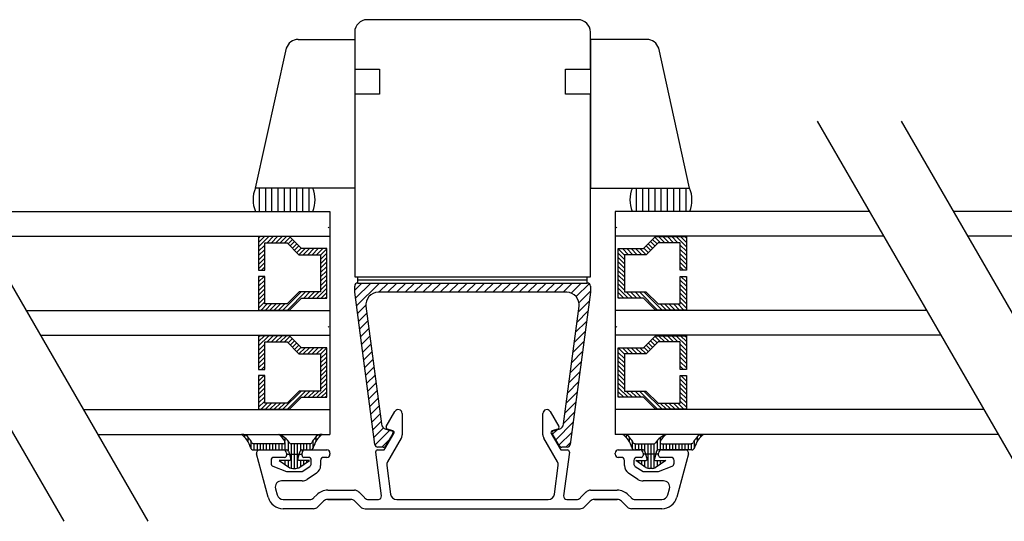
# Model space of a CAD drawing. Extents: x -1326 to -786, y -6146 to -5300.
# Drawn here: x -1128 to -969, y -5899 to -5818 of the extents above; entities that cross this region are included whole.
import ezdxf

# ---------------------------------------------------------------- set-up
doc = ezdxf.new("R2010")
doc.units = 0
doc.layers.get('0').update_dxf_attribs({"linetype": 'CONTINUOUS'})

msp = doc.modelspace()

# ---------------------------------------------------------------- linework, layer by layer
for p, q in [((-1037.89, -5817.86), (-1071.89, -5817.86)), ((-1083.01, -5821.05), (-1073.89, -5821.05)), ((-1073.89, -5819.86), (-1073.89, -5825.86)), ((-1073.89, -5821.05), (-1073.89, -5845.05)), ((-1035.89, -5825.86), (-1035.89, -5819.86)), ((-1035.89, -5821.05), (-1035.89, -5845.05)), ((-1026.78, -5821.05), (-1035.89, -5821.05)), ((-1089.89, -5845.05), (-1084.92, -5822.47)), ((-1019.89, -5845.05), (-1024.87, -5822.47)), ((-1073.89, -5825.86), (-1069.89, -5825.86)), ((-1069.89, -5825.86), (-1069.89, -5829.86)), ((-1039.89, -5829.86), (-1039.89, -5825.86)), ((-1039.89, -5825.86), (-1035.89, -5825.86)), ((-1069.89, -5829.86), (-1073.89, -5829.86)), ((-1073.89, -5829.86), (-1073.89, -5859.36)), ((-1035.89, -5829.86), (-1039.89, -5829.86)), ((-1035.89, -5859.36), (-1035.89, -5829.86)), ((-1158.11, -5834.26), (-1120.83, -5898.82)), ((-1144.54, -5834.26), (-1107.27, -5898.82)), ((-999.31, -5834.26), (-962.04, -5898.82)), ((-985.75, -5834.26), (-948.48, -5898.82)), ((-1073.89, -5845.05), (-1089.89, -5845.05)), ((-1089.29, -5845.05), (-1089.29, -5848.8)), ((-1088.29, -5845.05), (-1088.29, -5848.8)), ((-1087.29, -5845.05), (-1087.29, -5848.8)), ((-1086.29, -5845.05), (-1086.29, -5848.8)), ((-1085.29, -5845.05), (-1085.29, -5848.8)), ((-1084.29, -5845.05), (-1084.29, -5848.8)), ((-1083.29, -5845.05), (-1083.29, -5848.8)), ((-1082.29, -5845.05), (-1082.29, -5848.8)), ((-1081.29, -5845.05), (-1081.29, -5848.8)), ((-1035.89, -5845.05), (-1019.89, -5845.05)), ((-1028.5, -5845.05), (-1028.5, -5848.8)), ((-1027.5, -5845.05), (-1027.5, -5848.8)), ((-1026.5, -5845.05), (-1026.5, -5848.8)), ((-1025.5, -5845.05), (-1025.5, -5848.8)), ((-1024.5, -5845.05), (-1024.5, -5848.8)), ((-1023.5, -5845.05), (-1023.5, -5848.8)), ((-1022.5, -5845.05), (-1022.5, -5848.8)), ((-1021.5, -5845.05), (-1021.5, -5848.8)), ((-1020.5, -5845.05), (-1020.5, -5848.8)), ((-1136.15, -5848.8), (-1077.89, -5848.8)), ((-1077.89, -5848.8), (-1077.89, -5884.8)), ((-990.92, -5848.8), (-1031.89, -5848.8)), ((-1031.89, -5848.8), (-1031.89, -5884.8)), ((-914.29, -5848.8), (-977.36, -5848.8)), ((-1078.08, -5851.36), (-1078.18, -5851.46)), ((-1031.71, -5851.36), (-1031.61, -5851.46)), ((-1133.84, -5852.8), (-1077.89, -5852.8)), ((-1087.73, -5852.86), (-1089.39, -5854.52)), ((-1088.44, -5852.86), (-1089.39, -5853.82)), ((-1089.15, -5852.86), (-1089.39, -5853.11)), ((-1084.39, -5852.86), (-1089.39, -5852.86)), ((-1089.39, -5852.86), (-1089.39, -5858.3)), ((-1087.73, -5852.86), (-1089.39, -5854.52)), ((-1088.44, -5852.86), (-1089.39, -5853.82)), ((-1089.15, -5852.86), (-1089.39, -5853.11)), ((-1084.39, -5852.86), (-1089.39, -5852.86)), ((-1089.39, -5852.86), (-1089.39, -5858.3)), ((-1087.03, -5852.86), (-1088.03, -5853.86)), ((-1087.03, -5852.86), (-1088.03, -5853.86)), ((-1086.32, -5852.86), (-1087.32, -5853.86)), ((-1086.32, -5852.86), (-1087.32, -5853.86)), ((-1085.61, -5852.86), (-1086.61, -5853.86)), ((-1085.61, -5852.86), (-1086.61, -5853.86)), ((-1084.91, -5852.86), (-1085.91, -5853.86)), ((-1084.91, -5852.86), (-1085.91, -5853.86)), ((-1084.3, -5852.96), (-1085.2, -5853.86)), ((-1084.3, -5852.96), (-1085.2, -5853.86)), ((-1082.46, -5854.8), (-1084.39, -5852.86)), ((-1082.46, -5854.8), (-1084.39, -5852.86)), ((-988.61, -5852.8), (-1031.89, -5852.8)), ((-1027.33, -5854.8), (-1025.39, -5852.86)), ((-1025.49, -5852.96), (-1024.59, -5853.86)), ((-1025.39, -5852.86), (-1020.39, -5852.86)), ((-1024.88, -5852.86), (-1023.88, -5853.86)), ((-1024.18, -5852.86), (-1023.18, -5853.86)), ((-1023.47, -5852.86), (-1022.47, -5853.86)), ((-1022.76, -5852.86), (-1021.76, -5853.86)), ((-1022.06, -5852.86), (-1020.39, -5854.52)), ((-1021.35, -5852.86), (-1020.39, -5853.82)), ((-1020.64, -5852.86), (-1020.39, -5853.11)), ((-1020.39, -5852.86), (-1020.39, -5858.3)), ((-914.29, -5852.8), (-975.05, -5852.8)), ((-1088.39, -5854.23), (-1089.39, -5855.23)), ((-1088.39, -5854.23), (-1089.39, -5855.23)), ((-1088.39, -5858.3), (-1088.39, -5853.86)), ((-1088.39, -5853.86), (-1084.81, -5853.86)), ((-1088.39, -5858.3), (-1088.39, -5853.86)), ((-1088.39, -5853.86), (-1084.81, -5853.86)), ((-1084.81, -5853.86), (-1082.88, -5855.8)), ((-1084.81, -5853.86), (-1082.88, -5855.8)), ((-1083.94, -5853.32), (-1084.65, -5854.02)), ((-1083.94, -5853.32), (-1084.65, -5854.02)), ((-1083.59, -5853.67), (-1084.3, -5854.38)), ((-1083.59, -5853.67), (-1084.3, -5854.38)), ((-1083.24, -5854.02), (-1083.94, -5854.73)), ((-1083.24, -5854.02), (-1083.94, -5854.73)), ((-1082.88, -5854.38), (-1083.59, -5855.08)), ((-1082.88, -5854.38), (-1083.59, -5855.08)), ((-1024.98, -5853.86), (-1026.91, -5855.8)), ((-1026.91, -5854.38), (-1026.2, -5855.08)), ((-1026.55, -5854.02), (-1025.85, -5854.73)), ((-1026.2, -5853.67), (-1025.49, -5854.38)), ((-1025.85, -5853.32), (-1025.14, -5854.02)), ((-1021.39, -5853.86), (-1024.98, -5853.86)), ((-1021.39, -5858.3), (-1021.39, -5853.86)), ((-1021.39, -5854.23), (-1020.39, -5855.23)), ((-1088.39, -5854.94), (-1089.39, -5855.94)), ((-1088.39, -5854.94), (-1089.39, -5855.94)), ((-1088.39, -5855.65), (-1089.39, -5856.65)), ((-1088.39, -5855.65), (-1089.39, -5856.65)), ((-1082.53, -5854.73), (-1083.24, -5855.44)), ((-1082.53, -5854.73), (-1083.24, -5855.44)), ((-1081.89, -5854.8), (-1082.88, -5855.79)), ((-1081.89, -5854.8), (-1082.88, -5855.79)), ((-1082.88, -5855.8), (-1079.39, -5855.8)), ((-1082.88, -5855.8), (-1079.39, -5855.8)), ((-1078.39, -5854.8), (-1082.46, -5854.8)), ((-1078.39, -5854.8), (-1082.46, -5854.8)), ((-1081.18, -5854.8), (-1082.18, -5855.8)), ((-1081.18, -5854.8), (-1082.18, -5855.8)), ((-1080.47, -5854.8), (-1081.47, -5855.8)), ((-1080.47, -5854.8), (-1081.47, -5855.8)), ((-1079.77, -5854.8), (-1080.77, -5855.8)), ((-1079.77, -5854.8), (-1080.77, -5855.8)), ((-1079.06, -5854.8), (-1080.06, -5855.8)), ((-1079.06, -5854.8), (-1080.06, -5855.8)), ((-1078.39, -5854.84), (-1079.39, -5855.84)), ((-1078.39, -5854.84), (-1079.39, -5855.84)), ((-1078.39, -5855.55), (-1079.39, -5856.55)), ((-1078.39, -5855.55), (-1079.39, -5856.55)), ((-1079.39, -5855.8), (-1079.39, -5861.8)), ((-1079.39, -5855.8), (-1079.39, -5861.8)), ((-1078.39, -5856.25), (-1079.39, -5857.25)), ((-1078.39, -5856.25), (-1079.39, -5857.25)), ((-1078.39, -5862.8), (-1078.39, -5854.8)), ((-1078.39, -5862.8), (-1078.39, -5854.8)), ((-1031.39, -5854.8), (-1027.33, -5854.8)), ((-1031.39, -5862.8), (-1031.39, -5854.8)), ((-1031.39, -5854.84), (-1030.39, -5855.84)), ((-1031.39, -5855.55), (-1030.39, -5856.55)), ((-1031.39, -5856.25), (-1030.39, -5857.25)), ((-1030.73, -5854.8), (-1029.73, -5855.8)), ((-1026.91, -5855.8), (-1030.39, -5855.8)), ((-1030.39, -5855.8), (-1030.39, -5861.8)), ((-1030.02, -5854.8), (-1029.02, -5855.8)), ((-1029.32, -5854.8), (-1028.32, -5855.8)), ((-1028.61, -5854.8), (-1027.61, -5855.8)), ((-1027.9, -5854.8), (-1026.91, -5855.79)), ((-1027.26, -5854.73), (-1026.55, -5855.44)), ((-1021.39, -5854.94), (-1020.39, -5855.94)), ((-1021.39, -5855.65), (-1020.39, -5856.65)), ((-1088.39, -5856.35), (-1089.39, -5857.35)), ((-1088.39, -5856.35), (-1089.39, -5857.35)), ((-1088.39, -5857.06), (-1089.39, -5858.06)), ((-1088.39, -5857.06), (-1089.39, -5858.06)), ((-1088.39, -5857.77), (-1088.93, -5858.3)), ((-1088.39, -5857.77), (-1088.93, -5858.3)), ((-1078.39, -5856.96), (-1079.39, -5857.96)), ((-1078.39, -5856.96), (-1079.39, -5857.96)), ((-1078.39, -5857.67), (-1079.39, -5858.67)), ((-1078.39, -5857.67), (-1079.39, -5858.67)), ((-1031.39, -5856.96), (-1030.39, -5857.96)), ((-1031.39, -5857.67), (-1030.39, -5858.67)), ((-1021.39, -5856.35), (-1020.39, -5857.35)), ((-1021.39, -5857.06), (-1020.39, -5858.06)), ((-1021.39, -5857.77), (-1020.86, -5858.3)), ((-1089.39, -5858.3), (-1088.39, -5858.3)), ((-1089.39, -5858.3), (-1088.39, -5858.3)), ((-1088.51, -5859.3), (-1089.39, -5860.18)), ((-1089.22, -5859.3), (-1089.39, -5859.47)), ((-1088.39, -5859.3), (-1089.39, -5859.3)), ((-1089.39, -5859.3), (-1089.39, -5864.73)), ((-1088.51, -5859.3), (-1089.39, -5860.18)), ((-1089.22, -5859.3), (-1089.39, -5859.47)), ((-1088.39, -5859.3), (-1089.39, -5859.3)), ((-1089.39, -5859.3), (-1089.39, -5864.73)), ((-1088.39, -5863.73), (-1088.39, -5859.3)), ((-1088.39, -5863.73), (-1088.39, -5859.3)), ((-1078.39, -5858.37), (-1079.39, -5859.37)), ((-1078.39, -5858.37), (-1079.39, -5859.37)), ((-1078.39, -5859.08), (-1079.39, -5860.08)), ((-1078.39, -5859.08), (-1079.39, -5860.08)), ((-1073.89, -5859.36), (-1035.89, -5859.36)), ((-1073.39, -5859.36), (-1036.39, -5859.36)), ((-1073.39, -5860.36), (-1073.39, -5859.42)), ((-1036.39, -5860.36), (-1036.39, -5859.36)), ((-1031.39, -5858.37), (-1030.39, -5859.37)), ((-1031.39, -5859.08), (-1030.39, -5860.08)), ((-1020.39, -5858.3), (-1021.39, -5858.3)), ((-1021.39, -5863.73), (-1021.39, -5859.3)), ((-1021.39, -5859.3), (-1020.39, -5859.3)), ((-1021.28, -5859.3), (-1020.39, -5860.18)), ((-1020.57, -5859.3), (-1020.39, -5859.47)), ((-1020.39, -5859.3), (-1020.39, -5864.73)), ((-1088.39, -5859.89), (-1089.39, -5860.89)), ((-1088.39, -5859.89), (-1089.39, -5860.89)), ((-1088.39, -5860.6), (-1089.39, -5861.6)), ((-1088.39, -5860.6), (-1089.39, -5861.6)), ((-1078.39, -5859.79), (-1079.39, -5860.79)), ((-1078.39, -5859.79), (-1079.39, -5860.79)), ((-1078.39, -5860.5), (-1079.39, -5861.5)), ((-1078.39, -5860.5), (-1079.39, -5861.5)), ((-1073.89, -5861.51), (-1072.74, -5860.36)), ((-1073.89, -5861.86), (-1073.89, -5860.86)), ((-1073.77, -5862.8), (-1071.32, -5860.36)), ((-1073.61, -5864.05), (-1069.91, -5860.36)), ((-1073.39, -5859.86), (-1036.39, -5859.86)), ((-1073.39, -5860.36), (-1036.39, -5860.36)), ((-1073.39, -5860.36), (-1054.89, -5860.36)), ((-1070, -5861.86), (-1068.5, -5860.36)), ((-1068.58, -5861.86), (-1067.08, -5860.36)), ((-1067.17, -5861.86), (-1065.67, -5860.36)), ((-1065.75, -5861.86), (-1064.25, -5860.36)), ((-1064.34, -5861.86), (-1062.84, -5860.36)), ((-1062.92, -5861.86), (-1061.42, -5860.36)), ((-1061.51, -5861.86), (-1060.01, -5860.36)), ((-1060.1, -5861.86), (-1058.6, -5860.36)), ((-1058.68, -5861.86), (-1057.18, -5860.36)), ((-1057.27, -5861.86), (-1055.77, -5860.36)), ((-1055.85, -5861.86), (-1054.35, -5860.36)), ((-1054.89, -5860.36), (-1036.39, -5860.36)), ((-1054.44, -5861.86), (-1052.94, -5860.36)), ((-1053.03, -5861.86), (-1051.53, -5860.36)), ((-1051.61, -5861.86), (-1050.11, -5860.36)), ((-1050.2, -5861.86), (-1048.7, -5860.36)), ((-1048.78, -5861.86), (-1047.28, -5860.36)), ((-1047.37, -5861.86), (-1045.87, -5860.36)), ((-1045.95, -5861.86), (-1044.45, -5860.36)), ((-1044.54, -5861.86), (-1043.04, -5860.36)), ((-1043.13, -5861.86), (-1041.63, -5860.36)), ((-1041.71, -5861.86), (-1040.21, -5860.36)), ((-1040.3, -5861.86), (-1038.8, -5860.36)), ((-1039, -5861.98), (-1037.38, -5860.36)), ((-1038.17, -5862.56), (-1036.08, -5860.47)), ((-1035.89, -5860.86), (-1035.89, -5861.86)), ((-1031.39, -5859.79), (-1030.39, -5860.79)), ((-1031.39, -5860.5), (-1030.39, -5861.5)), ((-1021.39, -5859.89), (-1020.39, -5860.89)), ((-1021.39, -5860.6), (-1020.39, -5861.6)), ((-1088.39, -5861.3), (-1089.39, -5862.3)), ((-1088.39, -5861.3), (-1089.39, -5862.3)), ((-1088.39, -5862.01), (-1089.39, -5863.01)), ((-1088.39, -5862.01), (-1089.39, -5863.01)), ((-1082.52, -5861.8), (-1085.46, -5864.73)), ((-1082.52, -5861.8), (-1085.46, -5864.73)), ((-1082.87, -5861.8), (-1084.81, -5863.73)), ((-1082.87, -5861.8), (-1084.81, -5863.73)), ((-1081.82, -5861.8), (-1084.75, -5864.73)), ((-1081.82, -5861.8), (-1084.75, -5864.73)), ((-1079.39, -5861.8), (-1082.87, -5861.8)), ((-1079.39, -5861.8), (-1082.87, -5861.8)), ((-1081.11, -5861.8), (-1082.11, -5862.8)), ((-1081.11, -5861.8), (-1082.11, -5862.8)), ((-1080.4, -5861.8), (-1081.4, -5862.8)), ((-1080.4, -5861.8), (-1081.4, -5862.8)), ((-1079.7, -5861.8), (-1080.7, -5862.8)), ((-1079.7, -5861.8), (-1080.7, -5862.8)), ((-1078.39, -5861.2), (-1079.99, -5862.8)), ((-1078.39, -5861.2), (-1079.99, -5862.8)), ((-1078.39, -5861.91), (-1079.28, -5862.8)), ((-1078.39, -5861.91), (-1079.28, -5862.8)), ((-1078.39, -5862.62), (-1078.58, -5862.8)), ((-1078.39, -5862.62), (-1078.58, -5862.8)), ((-1070.66, -5886.42), (-1073.89, -5861.86)), ((-1054.89, -5861.86), (-1070.1, -5861.86)), ((-1039.69, -5861.86), (-1054.89, -5861.86)), ((-1035.89, -5861.86), (-1039.13, -5886.42)), ((-1037.72, -5863.52), (-1035.89, -5861.7)), ((-1031.39, -5861.2), (-1029.8, -5862.8)), ((-1031.39, -5861.91), (-1030.51, -5862.8)), ((-1031.39, -5862.62), (-1031.21, -5862.8)), ((-1030.39, -5861.8), (-1026.92, -5861.8)), ((-1030.09, -5861.8), (-1029.09, -5862.8)), ((-1029.39, -5861.8), (-1028.39, -5862.8)), ((-1028.68, -5861.8), (-1027.68, -5862.8)), ((-1027.97, -5861.8), (-1025.04, -5864.73)), ((-1027.26, -5861.8), (-1024.33, -5864.73)), ((-1026.92, -5861.8), (-1024.98, -5863.73)), ((-1021.39, -5861.3), (-1020.39, -5862.3)), ((-1021.39, -5862.01), (-1020.39, -5863.01)), ((-1088.39, -5862.72), (-1089.39, -5863.72)), ((-1088.39, -5862.72), (-1089.39, -5863.72)), ((-1088.39, -5863.42), (-1089.39, -5864.42)), ((-1088.39, -5863.42), (-1089.39, -5864.42)), ((-1088, -5863.73), (-1089, -5864.73)), ((-1088, -5863.73), (-1089, -5864.73)), ((-1084.81, -5863.73), (-1088.39, -5863.73)), ((-1084.81, -5863.73), (-1088.39, -5863.73)), ((-1087.29, -5863.73), (-1088.29, -5864.73)), ((-1087.29, -5863.73), (-1088.29, -5864.73)), ((-1086.58, -5863.73), (-1087.58, -5864.73)), ((-1086.58, -5863.73), (-1087.58, -5864.73)), ((-1085.88, -5863.73), (-1086.88, -5864.73)), ((-1085.88, -5863.73), (-1086.88, -5864.73)), ((-1085.17, -5863.73), (-1086.17, -5864.73)), ((-1085.17, -5863.73), (-1086.17, -5864.73)), ((-1084.39, -5864.73), (-1082.46, -5862.8)), ((-1084.39, -5864.73), (-1082.46, -5862.8)), ((-1082.46, -5862.8), (-1078.39, -5862.8)), ((-1082.46, -5862.8), (-1078.39, -5862.8)), ((-1073.44, -5865.3), (-1072.1, -5863.96)), ((-1072.08, -5864.12), (-1069.58, -5883.11)), ((-1040.21, -5883.11), (-1037.71, -5864.12)), ((-1037.83, -5865.04), (-1036.09, -5863.3)), ((-1027.33, -5862.8), (-1031.39, -5862.8)), ((-1025.39, -5864.73), (-1027.33, -5862.8)), ((-1024.98, -5863.73), (-1021.39, -5863.73)), ((-1024.62, -5863.73), (-1023.62, -5864.73)), ((-1023.91, -5863.73), (-1022.91, -5864.73)), ((-1023.21, -5863.73), (-1022.21, -5864.73)), ((-1022.5, -5863.73), (-1021.5, -5864.73)), ((-1021.79, -5863.73), (-1020.79, -5864.73)), ((-1021.39, -5862.72), (-1020.39, -5863.72)), ((-1021.39, -5863.42), (-1020.39, -5864.42)), ((-1126.92, -5864.8), (-1077.89, -5864.8)), ((-1089.39, -5864.73), (-1084.39, -5864.73)), ((-1089.39, -5864.73), (-1084.39, -5864.73)), ((-1073.28, -5866.55), (-1071.94, -5865.21)), ((-1038.04, -5866.67), (-1036.3, -5864.93)), ((-981.68, -5864.8), (-1031.89, -5864.8)), ((-1020.39, -5864.73), (-1025.39, -5864.73)), ((-1078.08, -5867.36), (-1078.18, -5867.46)), ((-1073.11, -5867.8), (-1071.78, -5866.46)), ((-1038.26, -5868.3), (-1036.51, -5866.56)), ((-1031.71, -5867.36), (-1031.61, -5867.46)), ((-1124.61, -5868.8), (-1077.89, -5868.8)), ((-1084.39, -5868.86), (-1089.39, -5868.86)), ((-1089.39, -5868.86), (-1089.39, -5874.3)), ((-1087.73, -5868.86), (-1089.39, -5870.52)), ((-1088.44, -5868.86), (-1089.39, -5869.82)), ((-1089.15, -5868.86), (-1089.39, -5869.11)), ((-1084.39, -5868.86), (-1089.39, -5868.86)), ((-1089.39, -5868.86), (-1089.39, -5874.3)), ((-1087.73, -5868.86), (-1089.39, -5870.52)), ((-1088.44, -5868.86), (-1089.39, -5869.82)), ((-1089.15, -5868.86), (-1089.39, -5869.11)), ((-1087.03, -5868.86), (-1088.03, -5869.86)), ((-1087.03, -5868.86), (-1088.03, -5869.86)), ((-1086.32, -5868.86), (-1087.32, -5869.86)), ((-1086.32, -5868.86), (-1087.32, -5869.86)), ((-1085.61, -5868.86), (-1086.61, -5869.86)), ((-1085.61, -5868.86), (-1086.61, -5869.86)), ((-1084.91, -5868.86), (-1085.91, -5869.86)), ((-1084.91, -5868.86), (-1085.91, -5869.86)), ((-1084.3, -5868.96), (-1085.2, -5869.86)), ((-1084.3, -5868.96), (-1085.2, -5869.86)), ((-1082.46, -5870.8), (-1084.39, -5868.86)), ((-1082.46, -5870.8), (-1084.39, -5868.86)), ((-1072.95, -5869.05), (-1071.61, -5867.71)), ((-1072.78, -5870.3), (-1071.45, -5868.96)), ((-1038.47, -5869.93), (-1036.73, -5868.19)), ((-979.38, -5868.8), (-1031.89, -5868.8)), ((-1027.33, -5870.8), (-1025.39, -5868.86)), ((-1025.49, -5868.96), (-1024.59, -5869.86)), ((-1025.39, -5868.86), (-1020.39, -5868.86)), ((-1024.88, -5868.86), (-1023.88, -5869.86)), ((-1024.18, -5868.86), (-1023.18, -5869.86)), ((-1023.47, -5868.86), (-1022.47, -5869.86)), ((-1022.76, -5868.86), (-1021.76, -5869.86)), ((-1022.06, -5868.86), (-1020.39, -5870.52)), ((-1021.35, -5868.86), (-1020.39, -5869.82)), ((-1020.64, -5868.86), (-1020.39, -5869.11)), ((-1020.39, -5868.86), (-1020.39, -5874.3)), ((-1088.39, -5870.23), (-1089.39, -5871.23)), ((-1088.39, -5870.23), (-1089.39, -5871.23)), ((-1088.39, -5874.3), (-1088.39, -5869.86)), ((-1088.39, -5869.86), (-1084.81, -5869.86)), ((-1088.39, -5874.3), (-1088.39, -5869.86)), ((-1088.39, -5869.86), (-1084.81, -5869.86)), ((-1084.81, -5869.86), (-1082.88, -5871.8)), ((-1084.81, -5869.86), (-1082.88, -5871.8)), ((-1083.94, -5869.32), (-1084.65, -5870.02)), ((-1083.94, -5869.32), (-1084.65, -5870.02)), ((-1083.59, -5869.67), (-1084.3, -5870.38)), ((-1083.59, -5869.67), (-1084.3, -5870.38)), ((-1083.24, -5870.02), (-1083.94, -5870.73)), ((-1083.24, -5870.02), (-1083.94, -5870.73)), ((-1082.88, -5870.38), (-1083.59, -5871.08)), ((-1082.88, -5870.38), (-1083.59, -5871.08)), ((-1072.62, -5871.55), (-1071.28, -5870.21)), ((-1038.69, -5871.56), (-1036.94, -5869.81)), ((-1024.98, -5869.86), (-1026.91, -5871.8)), ((-1026.91, -5870.38), (-1026.2, -5871.08)), ((-1026.55, -5870.02), (-1025.85, -5870.73)), ((-1026.2, -5869.67), (-1025.49, -5870.38)), ((-1025.85, -5869.32), (-1025.14, -5870.02)), ((-1021.39, -5869.86), (-1024.98, -5869.86)), ((-1021.39, -5874.3), (-1021.39, -5869.86)), ((-1021.39, -5870.23), (-1020.39, -5871.23)), ((-1088.39, -5870.94), (-1089.39, -5871.94)), ((-1088.39, -5870.94), (-1089.39, -5871.94)), ((-1088.39, -5871.65), (-1089.39, -5872.65)), ((-1088.39, -5871.65), (-1089.39, -5872.65)), ((-1082.53, -5870.73), (-1083.24, -5871.44)), ((-1082.53, -5870.73), (-1083.24, -5871.44)), ((-1081.89, -5870.8), (-1082.88, -5871.79)), ((-1081.89, -5870.8), (-1082.88, -5871.79)), ((-1082.88, -5871.8), (-1079.39, -5871.8)), ((-1082.88, -5871.8), (-1079.39, -5871.8)), ((-1078.39, -5870.8), (-1082.46, -5870.8)), ((-1078.39, -5870.8), (-1082.46, -5870.8)), ((-1081.18, -5870.8), (-1082.18, -5871.8)), ((-1081.18, -5870.8), (-1082.18, -5871.8)), ((-1080.47, -5870.8), (-1081.47, -5871.8)), ((-1080.47, -5870.8), (-1081.47, -5871.8)), ((-1079.77, -5870.8), (-1080.77, -5871.8)), ((-1079.77, -5870.8), (-1080.77, -5871.8)), ((-1079.06, -5870.8), (-1080.06, -5871.8)), ((-1079.06, -5870.8), (-1080.06, -5871.8)), ((-1078.39, -5870.84), (-1079.39, -5871.84)), ((-1078.39, -5870.84), (-1079.39, -5871.84)), ((-1078.39, -5871.55), (-1079.39, -5872.55)), ((-1078.39, -5871.55), (-1079.39, -5872.55)), ((-1079.39, -5871.8), (-1079.39, -5877.8)), ((-1079.39, -5871.8), (-1079.39, -5877.8)), ((-1078.39, -5878.8), (-1078.39, -5870.8)), ((-1078.39, -5878.8), (-1078.39, -5870.8)), ((-1072.45, -5872.8), (-1071.12, -5871.46)), ((-1038.9, -5873.19), (-1037.16, -5871.44)), ((-1031.39, -5870.8), (-1027.33, -5870.8)), ((-1031.39, -5878.8), (-1031.39, -5870.8)), ((-1031.39, -5870.84), (-1030.39, -5871.84)), ((-1031.39, -5871.55), (-1030.39, -5872.55)), ((-1030.73, -5870.8), (-1029.73, -5871.8)), ((-1026.91, -5871.8), (-1030.39, -5871.8)), ((-1030.39, -5871.8), (-1030.39, -5877.8)), ((-1030.02, -5870.8), (-1029.02, -5871.8)), ((-1029.32, -5870.8), (-1028.32, -5871.8)), ((-1028.61, -5870.8), (-1027.61, -5871.8)), ((-1027.9, -5870.8), (-1026.91, -5871.79)), ((-1027.26, -5870.73), (-1026.55, -5871.44)), ((-1021.39, -5870.94), (-1020.39, -5871.94)), ((-1021.39, -5871.65), (-1020.39, -5872.65)), ((-1088.39, -5872.35), (-1089.39, -5873.35)), ((-1088.39, -5872.35), (-1089.39, -5873.35)), ((-1088.39, -5873.06), (-1089.39, -5874.06)), ((-1088.39, -5873.06), (-1089.39, -5874.06)), ((-1078.39, -5872.25), (-1079.39, -5873.25)), ((-1078.39, -5872.25), (-1079.39, -5873.25)), ((-1078.39, -5872.96), (-1079.39, -5873.96)), ((-1078.39, -5872.96), (-1079.39, -5873.96)), ((-1078.39, -5873.67), (-1079.39, -5874.67)), ((-1078.39, -5873.67), (-1079.39, -5874.67)), ((-1072.29, -5874.05), (-1070.95, -5872.71)), ((-1039.11, -5874.81), (-1037.37, -5873.07)), ((-1031.39, -5872.25), (-1030.39, -5873.25)), ((-1031.39, -5872.96), (-1030.39, -5873.96)), ((-1031.39, -5873.67), (-1030.39, -5874.67)), ((-1021.39, -5872.35), (-1020.39, -5873.35)), ((-1021.39, -5873.06), (-1020.39, -5874.06)), ((-1089.39, -5874.3), (-1088.39, -5874.3)), ((-1089.39, -5874.3), (-1088.39, -5874.3)), ((-1088.39, -5875.3), (-1089.39, -5875.3)), ((-1089.39, -5875.3), (-1089.39, -5880.73)), ((-1088.51, -5875.3), (-1089.39, -5876.18)), ((-1089.22, -5875.3), (-1089.39, -5875.47)), ((-1088.39, -5875.3), (-1089.39, -5875.3)), ((-1089.39, -5875.3), (-1089.39, -5880.73)), ((-1088.51, -5875.3), (-1089.39, -5876.18)), ((-1089.22, -5875.3), (-1089.39, -5875.47)), ((-1088.39, -5873.77), (-1088.93, -5874.3)), ((-1088.39, -5873.77), (-1088.93, -5874.3)), ((-1088.39, -5879.73), (-1088.39, -5875.3)), ((-1088.39, -5879.73), (-1088.39, -5875.3)), ((-1078.39, -5874.37), (-1079.39, -5875.37)), ((-1078.39, -5874.37), (-1079.39, -5875.37)), ((-1078.39, -5875.08), (-1079.39, -5876.08)), ((-1078.39, -5875.08), (-1079.39, -5876.08)), ((-1072.13, -5875.3), (-1070.79, -5873.96)), ((-1071.96, -5876.55), (-1070.62, -5875.21)), ((-1039.33, -5876.44), (-1037.59, -5874.7)), ((-1031.39, -5874.37), (-1030.39, -5875.37)), ((-1031.39, -5875.08), (-1030.39, -5876.08)), ((-1021.39, -5873.77), (-1020.86, -5874.3)), ((-1020.39, -5874.3), (-1021.39, -5874.3)), ((-1021.39, -5879.73), (-1021.39, -5875.3)), ((-1021.39, -5875.3), (-1020.39, -5875.3)), ((-1021.28, -5875.3), (-1020.39, -5876.18)), ((-1020.57, -5875.3), (-1020.39, -5875.47)), ((-1020.39, -5875.3), (-1020.39, -5880.73)), ((-1088.39, -5875.89), (-1089.39, -5876.89)), ((-1088.39, -5875.89), (-1089.39, -5876.89)), ((-1088.39, -5876.6), (-1089.39, -5877.6)), ((-1088.39, -5876.6), (-1089.39, -5877.6)), ((-1078.39, -5875.79), (-1079.39, -5876.79)), ((-1078.39, -5875.79), (-1079.39, -5876.79)), ((-1078.39, -5876.5), (-1079.39, -5877.5)), ((-1078.39, -5876.5), (-1079.39, -5877.5)), ((-1071.8, -5877.8), (-1070.46, -5876.46)), ((-1039.54, -5878.07), (-1037.8, -5876.33)), ((-1031.39, -5875.79), (-1030.39, -5876.79)), ((-1031.39, -5876.5), (-1030.39, -5877.5)), ((-1021.39, -5875.89), (-1020.39, -5876.89)), ((-1021.39, -5876.6), (-1020.39, -5877.6)), ((-1088.39, -5877.3), (-1089.39, -5878.3)), ((-1088.39, -5877.3), (-1089.39, -5878.3)), ((-1088.39, -5878.01), (-1089.39, -5879.01)), ((-1088.39, -5878.01), (-1089.39, -5879.01)), ((-1082.52, -5877.8), (-1085.46, -5880.73)), ((-1082.52, -5877.8), (-1085.46, -5880.73)), ((-1082.87, -5877.8), (-1084.81, -5879.73)), ((-1082.87, -5877.8), (-1084.81, -5879.73)), ((-1081.82, -5877.8), (-1084.75, -5880.73)), ((-1081.82, -5877.8), (-1084.75, -5880.73)), ((-1079.39, -5877.8), (-1082.87, -5877.8)), ((-1079.39, -5877.8), (-1082.87, -5877.8)), ((-1081.11, -5877.8), (-1082.11, -5878.8)), ((-1081.11, -5877.8), (-1082.11, -5878.8)), ((-1080.4, -5877.8), (-1081.4, -5878.8)), ((-1080.4, -5877.8), (-1081.4, -5878.8)), ((-1079.7, -5877.8), (-1080.7, -5878.8)), ((-1079.7, -5877.8), (-1080.7, -5878.8)), ((-1078.39, -5877.2), (-1079.99, -5878.8)), ((-1078.39, -5877.2), (-1079.99, -5878.8)), ((-1078.39, -5877.91), (-1079.28, -5878.8)), ((-1078.39, -5877.91), (-1079.28, -5878.8)), ((-1071.63, -5879.05), (-1070.29, -5877.71)), ((-1039.76, -5879.7), (-1038.01, -5877.96)), ((-1031.39, -5877.2), (-1029.8, -5878.8)), ((-1031.39, -5877.91), (-1030.51, -5878.8)), ((-1030.39, -5877.8), (-1026.92, -5877.8)), ((-1030.09, -5877.8), (-1029.09, -5878.8)), ((-1029.39, -5877.8), (-1028.39, -5878.8)), ((-1028.68, -5877.8), (-1027.68, -5878.8)), ((-1027.97, -5877.8), (-1025.04, -5880.73)), ((-1027.26, -5877.8), (-1024.33, -5880.73)), ((-1026.92, -5877.8), (-1024.98, -5879.73)), ((-1021.39, -5877.3), (-1020.39, -5878.3)), ((-1021.39, -5878.01), (-1020.39, -5879.01)), ((-1088.39, -5878.72), (-1089.39, -5879.72)), ((-1088.39, -5878.72), (-1089.39, -5879.72)), ((-1088.39, -5879.42), (-1089.39, -5880.42)), ((-1088.39, -5879.42), (-1089.39, -5880.42)), ((-1088, -5879.73), (-1089, -5880.73)), ((-1088, -5879.73), (-1089, -5880.73)), ((-1084.81, -5879.73), (-1088.39, -5879.73)), ((-1084.81, -5879.73), (-1088.39, -5879.73)), ((-1087.29, -5879.73), (-1088.29, -5880.73)), ((-1087.29, -5879.73), (-1088.29, -5880.73)), ((-1086.58, -5879.73), (-1087.58, -5880.73)), ((-1086.58, -5879.73), (-1087.58, -5880.73)), ((-1085.88, -5879.73), (-1086.88, -5880.73)), ((-1085.88, -5879.73), (-1086.88, -5880.73)), ((-1085.17, -5879.73), (-1086.17, -5880.73)), ((-1085.17, -5879.73), (-1086.17, -5880.73)), ((-1084.39, -5880.73), (-1082.46, -5878.8)), ((-1084.39, -5880.73), (-1082.46, -5878.8)), ((-1082.46, -5878.8), (-1078.39, -5878.8)), ((-1082.46, -5878.8), (-1078.39, -5878.8)), ((-1078.39, -5878.62), (-1078.58, -5878.8)), ((-1078.39, -5878.62), (-1078.58, -5878.8)), ((-1071.47, -5880.3), (-1070.13, -5878.96)), ((-1039.97, -5881.33), (-1038.23, -5879.59)), ((-1031.39, -5878.62), (-1031.21, -5878.8)), ((-1027.33, -5878.8), (-1031.39, -5878.8)), ((-1025.39, -5880.73), (-1027.33, -5878.8)), ((-1024.98, -5879.73), (-1021.39, -5879.73)), ((-1024.62, -5879.73), (-1023.62, -5880.73)), ((-1023.91, -5879.73), (-1022.91, -5880.73)), ((-1023.21, -5879.73), (-1022.21, -5880.73)), ((-1022.5, -5879.73), (-1021.5, -5880.73)), ((-1021.79, -5879.73), (-1020.79, -5880.73)), ((-1021.39, -5878.72), (-1020.39, -5879.72)), ((-1021.39, -5879.42), (-1020.39, -5880.42)), ((-1117.68, -5880.8), (-1077.89, -5880.8)), ((-1089.39, -5880.73), (-1084.39, -5880.73)), ((-1089.39, -5880.73), (-1084.39, -5880.73)), ((-1071.3, -5881.55), (-1069.97, -5880.21)), ((-1071.14, -5882.8), (-1069.8, -5881.46)), ((-1068.8, -5883.52), (-1067.41, -5881.11)), ((-1066.24, -5881.42), (-1066.24, -5884.88)), ((-1043.54, -5884.88), (-1043.54, -5881.42)), ((-1042.38, -5881.11), (-1040.99, -5883.52)), ((-1040.19, -5882.96), (-1038.44, -5881.22)), ((-972.45, -5880.8), (-1031.89, -5880.8)), ((-1020.39, -5880.73), (-1025.39, -5880.73)), ((-1070.97, -5884.05), (-1069.64, -5882.71)), ((-1041.47, -5885.65), (-1038.66, -5882.84)), ((-1115.37, -5884.8), (-1077.89, -5884.8)), ((-1091.65, -5884.84), (-1091.65, -5885.24)), ((-1079.65, -5884.85), (-1079.65, -5885.26)), ((-1079.15, -5884.8), (-1079.15, -5884.8)), ((-1070.81, -5885.3), (-1069.25, -5883.73)), ((-1070.63, -5886.53), (-1068.21, -5884.12)), ((-1069.02, -5887.15), (-1067.57, -5884.64)), ((-1067.74, -5884.64), (-1068.87, -5886.61)), ((-1068.85, -5883.95), (-1067.92, -5884.2)), ((-1067.75, -5884.2), (-1068.62, -5883.96)), ((-1042.22, -5884.64), (-1040.77, -5887.15)), ((-1040.92, -5886.61), (-1042.05, -5884.64)), ((-1041.17, -5883.96), (-1042.04, -5884.2)), ((-1041.99, -5884.76), (-1041.26, -5884.03)), ((-1041.87, -5884.2), (-1040.94, -5883.95)), ((-1040.95, -5886.55), (-1038.87, -5884.47)), ((-970.14, -5884.8), (-1031.89, -5884.8)), ((-1030.64, -5884.8), (-1030.64, -5884.8)), ((-1030.14, -5884.85), (-1030.14, -5885.26)), ((-1018.14, -5884.84), (-1018.14, -5885.24)), ((-1091.15, -5885.16), (-1091.15, -5885.9)), ((-1090.65, -5885.83), (-1090.65, -5887.08)), ((-1090.15, -5886.29), (-1090.15, -5887.3)), ((-1085.44, -5886.3), (-1090.1, -5886.3)), ((-1089.65, -5886.3), (-1089.65, -5887.3)), ((-1089.15, -5886.3), (-1089.15, -5887.3)), ((-1088.65, -5886.3), (-1088.65, -5887.3)), ((-1088.15, -5886.3), (-1088.15, -5887.3)), ((-1087.65, -5886.3), (-1087.65, -5887.3)), ((-1087.15, -5886.3), (-1087.15, -5887.3)), ((-1086.65, -5886.3), (-1086.65, -5887.3)), ((-1086.15, -5886.3), (-1086.15, -5887.3)), ((-1085.65, -5885.01), (-1085.65, -5885.23)), ((-1085.65, -5886.3), (-1085.65, -5887.3)), ((-1085.15, -5885.33), (-1085.15, -5885.91)), ((-1085.15, -5886.09), (-1085.15, -5887.3)), ((-1084.65, -5885.82), (-1084.65, -5887.39)), ((-1081.19, -5886.3), (-1084.16, -5886.3)), ((-1084.15, -5886.3), (-1084.15, -5890.26)), ((-1083.65, -5886.3), (-1083.65, -5890.3)), ((-1083.15, -5886.3), (-1083.15, -5890.27)), ((-1082.65, -5886.3), (-1082.65, -5887.41)), ((-1082.15, -5886.3), (-1082.15, -5887.3)), ((-1081.65, -5886.3), (-1081.65, -5887.3)), ((-1081.15, -5886.3), (-1081.15, -5887.3)), ((-1080.65, -5885.86), (-1080.65, -5887.1)), ((-1080.15, -5885.18), (-1080.15, -5885.94)), ((-1069.54, -5886.86), (-1068.3, -5885.62)), ((-1066.38, -5885.38), (-1068.59, -5889.2)), ((-1041.2, -5889.2), (-1043.41, -5885.38)), ((-1039.84, -5886.86), (-1039.09, -5886.1)), ((-1029.64, -5885.18), (-1029.64, -5885.94)), ((-1029.14, -5885.86), (-1029.14, -5887.1)), ((-1028.64, -5886.3), (-1028.64, -5887.3)), ((-1028.6, -5886.3), (-1025.63, -5886.3)), ((-1028.14, -5886.3), (-1028.14, -5887.3)), ((-1027.64, -5886.3), (-1027.64, -5887.3)), ((-1027.14, -5886.3), (-1027.14, -5887.41)), ((-1026.64, -5886.3), (-1026.64, -5890.27)), ((-1026.14, -5886.3), (-1026.14, -5890.3)), ((-1025.64, -5886.3), (-1025.64, -5890.26)), ((-1025.14, -5885.82), (-1025.14, -5887.39)), ((-1024.64, -5885.33), (-1024.64, -5885.91)), ((-1024.64, -5886.09), (-1024.64, -5887.3)), ((-1024.35, -5886.3), (-1019.69, -5886.3)), ((-1024.14, -5885.01), (-1024.14, -5885.23)), ((-1024.14, -5886.3), (-1024.14, -5887.3)), ((-1023.64, -5886.3), (-1023.64, -5887.3)), ((-1023.14, -5886.3), (-1023.14, -5887.3)), ((-1022.64, -5886.3), (-1022.64, -5887.3)), ((-1022.14, -5886.3), (-1022.14, -5887.3)), ((-1021.64, -5886.3), (-1021.64, -5887.3)), ((-1021.14, -5886.3), (-1021.14, -5887.3)), ((-1020.64, -5886.3), (-1020.64, -5887.3)), ((-1020.14, -5886.3), (-1020.14, -5887.3)), ((-1019.64, -5886.29), (-1019.64, -5887.3)), ((-1019.14, -5885.83), (-1019.14, -5887.08)), ((-1018.64, -5885.16), (-1018.64, -5885.9)), ((-1090.24, -5887.3), (-1084.87, -5887.3)), ((-1087.85, -5894.94), (-1089.73, -5887.93)), ((-1089.24, -5887.3), (-1085.39, -5887.3)), ((-1084.89, -5887.8), (-1084.89, -5888.2)), ((-1084.89, -5888), (-1082.39, -5888)), ((-1084.89, -5888), (-1082.39, -5888)), ((-1084.58, -5887.51), (-1084.22, -5888.74)), ((-1083.07, -5888.74), (-1082.71, -5887.51)), ((-1082.42, -5887.3), (-1081.05, -5887.3)), ((-1082.39, -5888.2), (-1082.39, -5887.8)), ((-1081.89, -5887.3), (-1078.39, -5887.3)), ((-1077.89, -5887.8), (-1077.89, -5888)), ((-1069.58, -5894.73), (-1070.51, -5887.64)), ((-1070.22, -5887.3), (-1069.28, -5887.3)), ((-1069.31, -5886.86), (-1070.17, -5886.86)), ((-1040.51, -5887.3), (-1039.57, -5887.3)), ((-1039.62, -5886.86), (-1040.48, -5886.86)), ((-1039.28, -5887.64), (-1040.21, -5894.73)), ((-1031.89, -5888), (-1031.89, -5887.8)), ((-1031.39, -5887.3), (-1027.89, -5887.3)), ((-1027.37, -5887.3), (-1028.74, -5887.3)), ((-1027.39, -5887.8), (-1027.39, -5888.2)), ((-1024.89, -5888), (-1027.39, -5888)), ((-1024.89, -5888), (-1027.39, -5888)), ((-1026.72, -5888.74), (-1027.08, -5887.51)), ((-1025.21, -5887.51), (-1025.57, -5888.74)), ((-1019.55, -5887.3), (-1024.92, -5887.3)), ((-1024.89, -5888.2), (-1024.89, -5887.8)), ((-1024.39, -5887.3), (-1020.55, -5887.3)), ((-1020.06, -5887.93), (-1021.94, -5894.94)), ((-1087.39, -5889), (-1087.39, -5889.46)), ((-1085.19, -5888.5), (-1086.89, -5888.5)), ((-1086.08, -5889), (-1084.37, -5890.18)), ((-1084.41, -5889), (-1086.08, -5889)), ((-1085.15, -5889), (-1085.15, -5889.64)), ((-1084.65, -5889), (-1084.65, -5889.98)), ((-1082.92, -5890.18), (-1081.21, -5889)), ((-1081.21, -5889), (-1082.88, -5889)), ((-1082.65, -5889), (-1082.65, -5889.99)), ((-1082.15, -5889), (-1082.15, -5889.65)), ((-1081.39, -5888.5), (-1082.09, -5888.5)), ((-1081.65, -5889), (-1081.65, -5889.25)), ((-1080.89, -5889.53), (-1080.89, -5889)), ((-1079.39, -5889), (-1079.39, -5889.8)), ((-1078.39, -5888.5), (-1078.89, -5888.5)), ((-1030.89, -5888.5), (-1031.39, -5888.5)), ((-1030.39, -5889.8), (-1030.39, -5889)), ((-1028.89, -5889), (-1028.89, -5889.53)), ((-1028.58, -5889), (-1026.91, -5889)), ((-1026.87, -5890.18), (-1028.58, -5889)), ((-1027.69, -5888.5), (-1028.39, -5888.5)), ((-1028.14, -5889), (-1028.14, -5889.25)), ((-1027.64, -5889), (-1027.64, -5889.65)), ((-1027.14, -5889), (-1027.14, -5889.99)), ((-1023.71, -5889), (-1025.42, -5890.18)), ((-1025.38, -5889), (-1023.71, -5889)), ((-1025.14, -5889), (-1025.14, -5889.98)), ((-1024.64, -5889), (-1024.64, -5889.64)), ((-1022.89, -5888.5), (-1024.59, -5888.5)), ((-1022.39, -5889.46), (-1022.39, -5889)), ((-1087.08, -5889.92), (-1084.89, -5890.8)), ((-1084.89, -5890.8), (-1082.39, -5890.8)), ((-1083.89, -5890.3), (-1083.39, -5890.3)), ((-1082.39, -5890.8), (-1081.12, -5889.95)), ((-1080.06, -5891.05), (-1081.56, -5892.05)), ((-1068.71, -5889.83), (-1068.11, -5894.43)), ((-1041.68, -5894.43), (-1041.08, -5889.83)), ((-1028.23, -5892.05), (-1029.73, -5891.05)), ((-1028.67, -5889.95), (-1027.39, -5890.8)), ((-1027.39, -5890.8), (-1024.89, -5890.8)), ((-1025.89, -5890.3), (-1026.39, -5890.3)), ((-1024.89, -5890.8), (-1022.71, -5889.92)), ((-1082.39, -5892.3), (-1085.7, -5892.3)), ((-1024.09, -5892.3), (-1027.39, -5892.3)), ((-1086.66, -5893.56), (-1086.4, -5894.56)), ((-1078.23, -5893.8), (-1073.94, -5893.8)), ((-1073.23, -5894.09), (-1072.32, -5895)), ((-1037.47, -5895), (-1036.56, -5894.09)), ((-1035.85, -5893.8), (-1031.56, -5893.8)), ((-1023.39, -5894.56), (-1023.12, -5893.56)), ((-1085.43, -5895.3), (-1081.18, -5895.3)), ((-1080.47, -5895), (-1080, -5894.53)), ((-1078.94, -5895.59), (-1079.85, -5896.5)), ((-1074.56, -5895.3), (-1078.23, -5895.3)), ((-1078.23, -5895.3), (-1074.56, -5895.3)), ((-1073.85, -5895.59), (-1072.94, -5896.5)), ((-1071.61, -5895.3), (-1070.08, -5895.3)), ((-1067.12, -5895.3), (-1054.89, -5895.3)), ((-1054.89, -5895.3), (-1042.67, -5895.3)), ((-1039.71, -5895.3), (-1038.18, -5895.3)), ((-1036.85, -5896.5), (-1035.94, -5895.59)), ((-1035.23, -5895.3), (-1031.56, -5895.3)), ((-1031.56, -5895.3), (-1035.23, -5895.3)), ((-1029.94, -5896.5), (-1030.85, -5895.59)), ((-1029.79, -5894.53), (-1029.32, -5895)), ((-1028.61, -5895.3), (-1024.36, -5895.3)), ((-1080.56, -5896.8), (-1085.43, -5896.8)), ((-1072.23, -5896.8), (-1054.89, -5896.8)), ((-1054.89, -5896.8), (-1037.56, -5896.8)), ((-1024.36, -5896.8), (-1029.23, -5896.8))]:
    msp.add_line(p, q)
for centre, radius, start, end in [((-1071.89, -5819.86), 2, 90, 180), ((-1037.89, -5819.86), 2, 0, 90), ((-1083.01, -5823.05), 2, 90, 163.3008), ((-1026.78, -5823.05), 2, 16.6992, 90), ((-1085.49, -5846.94), 4.8, 156.7206, 202.7423), ((-1085.08, -5846.94), 4.8, 337.2577, 23.2794), ((-1024.71, -5846.94), 4.8, 156.7206, 202.7423), ((-1024.3, -5846.94), 4.8, 337.2577, 23.2794), ((-1073.39, -5860.86), 0.5, 90, 180), ((-1036.39, -5860.86), 0.5, 0, 90), ((-1070.1, -5863.86), 2, 90, 187.5), ((-1039.69, -5863.86), 2, 352.5, 90), ((-1066.87, -5881.42), 0.626, 0, 150), ((-1042.92, -5881.42), 0.626, 30, 180), ((-1068.59, -5882.98), 1, 187.5, 255), ((-1041.2, -5882.98), 1, 285, 352.5), ((-1091.99, -5885.92), 1.13, 26.6515, 97.6674), ((-1094.54, -5887.93), 3.95, 14.8107, 52.6451), ((-1087.2, -5887.92), 3.3, 32.3046, 71.1239), ((-1088.53, -5887.93), 3.95, 32.0834, 52.6451), ((-1076.75, -5887.93), 3.95, 127.3549, 165.1893), ((-1079.3, -5885.92), 1.13, 82.3326, 153.3485), ((-1068.54, -5883.67), 0.3, 150, 255), ((-1067.99, -5884.49), 0.3, 330, 75), ((-1067.83, -5884.49), 0.3, 330, 75), ((-1041.96, -5884.49), 0.3, 105, 210), ((-1041.79, -5884.49), 0.3, 105, 210), ((-1041.24, -5883.67), 0.3, 285, 30), ((-1030.49, -5885.92), 1.13, 26.6515, 97.6674), ((-1033.04, -5887.93), 3.95, 14.8107, 52.6451), ((-1022.59, -5887.92), 3.3, 108.8761, 147.6954), ((-1021.26, -5887.93), 3.95, 127.3549, 147.9166), ((-1015.25, -5887.93), 3.95, 127.3549, 165.1893), ((-1017.8, -5885.92), 1.13, 82.3326, 153.3485), ((-1093.13, -5887.42), 2.95, 26.8444, 43.0362), ((-1090.1, -5885.8), 0.5, 216.3286, 270), ((-1085.44, -5886), 0.3, 270, 32.0834), ((-1084.16, -5886), 0.3, 212.3046, 270), ((-1081.19, -5885.8), 0.5, 270, 323.6714), ((-1078.16, -5887.42), 2.95, 136.9638, 153.1556), ((-1070.17, -5886.36), 0.5, 187.5, 270), ((-1067.24, -5884.88), 1, 330, 0), ((-1042.54, -5884.88), 1, 180, 210), ((-1039.62, -5886.36), 0.5, 270, 352.5), ((-1031.63, -5887.42), 2.95, 26.8444, 43.0362), ((-1028.6, -5885.8), 0.5, 216.3286, 270), ((-1025.63, -5886), 0.3, 270, 327.6954), ((-1024.35, -5886), 0.3, 147.9166, 270), ((-1019.69, -5885.8), 0.5, 270, 323.6714), ((-1016.66, -5887.42), 2.95, 136.9638, 153.1556), ((-1090.24, -5886.8), 0.5, 194.8107, 270), ((-1089.24, -5887.8), 0.5, 90, 195), ((-1085.39, -5887.8), 0.5, 0, 90), ((-1084.87, -5887.6), 0.3, 16.3895, 90), ((-1082.42, -5887.6), 0.3, 90, 163.6105), ((-1081.89, -5887.8), 0.5, 90, 180), ((-1081.05, -5886.8), 0.5, 270, 345.1893), ((-1078.39, -5887.8), 0.5, 0, 90), ((-1078.39, -5888), 0.5, 270, 0), ((-1070.22, -5887.6), 0.3, 90, 187.5), ((-1069.31, -5886.36), 0.5, 270, 330), ((-1069.28, -5887), 0.3, 270, 330), ((-1040.48, -5886.36), 0.5, 210, 270), ((-1040.51, -5887), 0.3, 210, 270), ((-1039.57, -5887.6), 0.3, 352.5, 90), ((-1031.39, -5887.8), 0.5, 90, 180), ((-1031.39, -5888), 0.5, 180, 270), ((-1028.74, -5886.8), 0.5, 194.8107, 270), ((-1027.89, -5887.8), 0.5, 0, 90), ((-1027.37, -5887.6), 0.3, 16.3895, 90), ((-1024.92, -5887.6), 0.3, 90, 163.6105), ((-1024.39, -5887.8), 0.5, 90, 180), ((-1020.55, -5887.8), 0.5, 345, 90), ((-1019.55, -5886.8), 0.5, 270, 345.1893), ((-1086.89, -5889), 0.5, 90, 180), ((-1086.89, -5889.46), 0.5, 180, 248.1986), ((-1085.19, -5888.2), 0.3, 270, 0), ((-1084.41, -5888.8), 0.2, 270, 16.3895), ((-1082.88, -5888.8), 0.2, 163.6105, 270), ((-1082.09, -5888.2), 0.3, 180, 270), ((-1081.39, -5889), 0.5, 0, 90), ((-1081.39, -5889.53), 0.5, 303.6901, 0), ((-1078.89, -5889), 0.5, 90, 180), ((-1067.72, -5889.7), 1, 150, 187.5), ((-1042.07, -5889.7), 1, 352.5, 30), ((-1030.89, -5889), 0.5, 0, 90), ((-1028.39, -5889), 0.5, 90, 180), ((-1028.39, -5889.53), 0.5, 180, 236.3099), ((-1027.69, -5888.2), 0.3, 270, 0), ((-1026.91, -5888.8), 0.2, 270, 16.3895), ((-1025.38, -5888.8), 0.2, 163.6105, 270), ((-1024.59, -5888.2), 0.3, 180, 270), ((-1022.89, -5889), 0.5, 0, 90), ((-1022.89, -5889.46), 0.5, 291.8014, 0), ((-1083.89, -5889.3), 1, 241.9275, 270), ((-1083.39, -5889.3), 1, 270, 298.0725), ((-1080.89, -5889.8), 1.5, 303.6901, 0), ((-1028.89, -5889.8), 1.5, 180, 236.3099), ((-1026.39, -5889.3), 1, 241.9275, 270), ((-1025.89, -5889.3), 1, 270, 298.0725), ((-1085.7, -5893.3), 1, 90, 195), ((-1082.39, -5890.8), 1.5, 270, 303.6901), ((-1027.39, -5890.8), 1.5, 236.3099, 270), ((-1024.09, -5893.3), 1, 345, 90), ((-1078.23, -5896.3), 2.5, 90, 135), ((-1073.94, -5894.8), 1, 45, 90), ((-1035.85, -5894.8), 1, 90, 135), ((-1031.56, -5896.3), 2.5, 45, 90), ((-1085.43, -5894.3), 2.5, 195, 270), ((-1085.43, -5894.3), 1, 195, 270), ((-1081.18, -5894.3), 1, 270, 315), ((-1078.23, -5896.3), 1, 90, 135), ((-1074.56, -5896.3), 1, 45, 90), ((-1071.61, -5894.3), 1, 225, 270), ((-1070.08, -5894.8), 0.5, 270, 7.5), ((-1067.12, -5894.3), 1, 187.5, 270), ((-1042.67, -5894.3), 1, 270, 352.5), ((-1039.71, -5894.8), 0.5, 172.5, 270), ((-1038.18, -5894.3), 1, 270, 315), ((-1035.23, -5896.3), 1, 90, 135), ((-1031.56, -5896.3), 1, 45, 90), ((-1028.61, -5894.3), 1, 225, 270), ((-1024.36, -5894.3), 1, 270, 345), ((-1024.36, -5894.3), 2.5, 270, 345), ((-1080.56, -5895.8), 1, 270, 315), ((-1072.23, -5895.8), 1, 225, 270), ((-1037.56, -5895.8), 1, 270, 315), ((-1029.23, -5895.8), 1, 225, 270)]:
    msp.add_arc(centre, radius, start, end)

doc.saveas('drawing.dxf')
